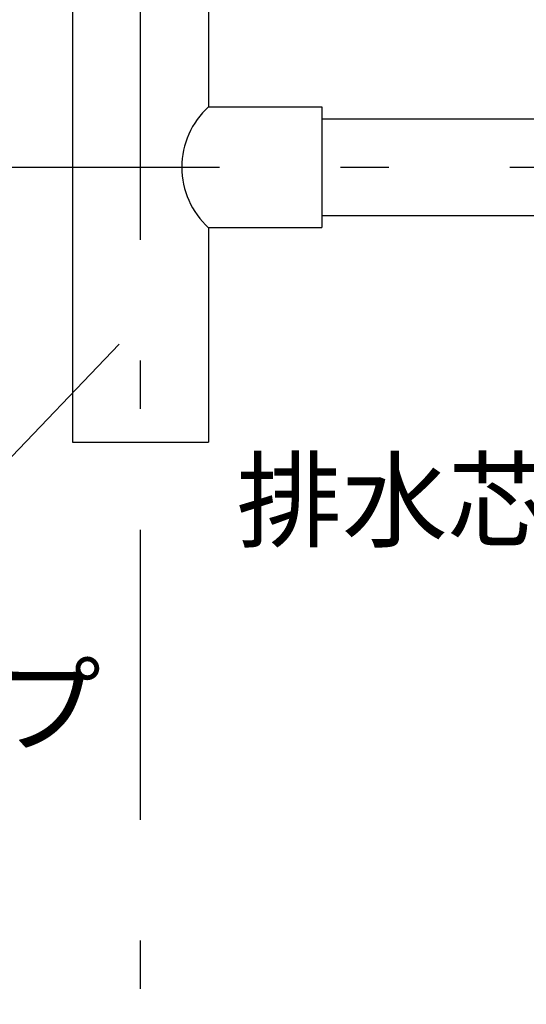
# Model space of a CAD drawing. Extents: x 100 to 4100, y 100 to 2870.
# Drawn here: x 2797 to 2965, y 978 to 1304 of the extents above; entities that cross this region are included whole.
import ezdxf

# ---------------------------------------------------------------- set-up
doc = ezdxf.new("R2010")
doc.units = 0
doc.header["$LTSCALE"] = 8
doc.linetypes.add('CENTER2', pattern=[24, 12, -5, 2, -5])
for name, color, linetype in [('A-0', 7, 'CONTINUOUS'), ('B-1', 1, 'CENTER2'), ('C-1', 4, 'CONTINUOUS')]:
    doc.layers.add(name, color=color, linetype=linetype)
doc.styles.get("Standard").update_dxf_attribs({"font": 'txt.shx', "bigfont": 'extfont.shx'})

msp = doc.modelspace()

# ---------------------------------------------------------------- linework, layer by layer
at = {"layer": 'A-0', "color": 5, "linetype": 'CONTINUOUS'}
for p, q in [((2814.5, 1319), (2814.5, 1164)), ((2859.5, 1319), (2859.5, 1275)), ((2859.5, 1275), (2897, 1275)), ((2897, 1275), (2897, 1235)), ((2897, 1271), (3085, 1271)), ((2897, 1239), (3085, 1239)), ((2859.5, 1235), (2897, 1235)), ((2859.5, 1235), (2859.5, 1164)), ((2814.5, 1164), (2859.5, 1164))]:
    msp.add_line(p, q, dxfattribs=at)
msp.add_arc((2877.48, 1255), 26.9, 131.959, 228.041, dxfattribs=at)
at = {"layer": 'B-1', "color": 16, "linetype": 'CENTER2'}
for p, q in [((2837, 655), (2837, 1758.85)), ((2767.12, 1255), (3200, 1255))]:
    msp.add_line(p, q, dxfattribs=at)
at = {"layer": 'C-1', "color": 4, "linetype": 'CONTINUOUS'}
msp.add_line((2829.87, 1196.49), (2736.96, 1099.15), dxfattribs=at)

# ---------------------------------------------------------------- texts
at = {"layer": 'C-1', "color": 4}
for s, p in [('排水芯φ32', (2868.7, 1131.92)), ('排水管Tトラップ', (2558.49, 1064.04))]:
    msp.add_text(s, height=25.6, dxfattribs=at).set_placement(p)

doc.saveas('drawing.dxf')
